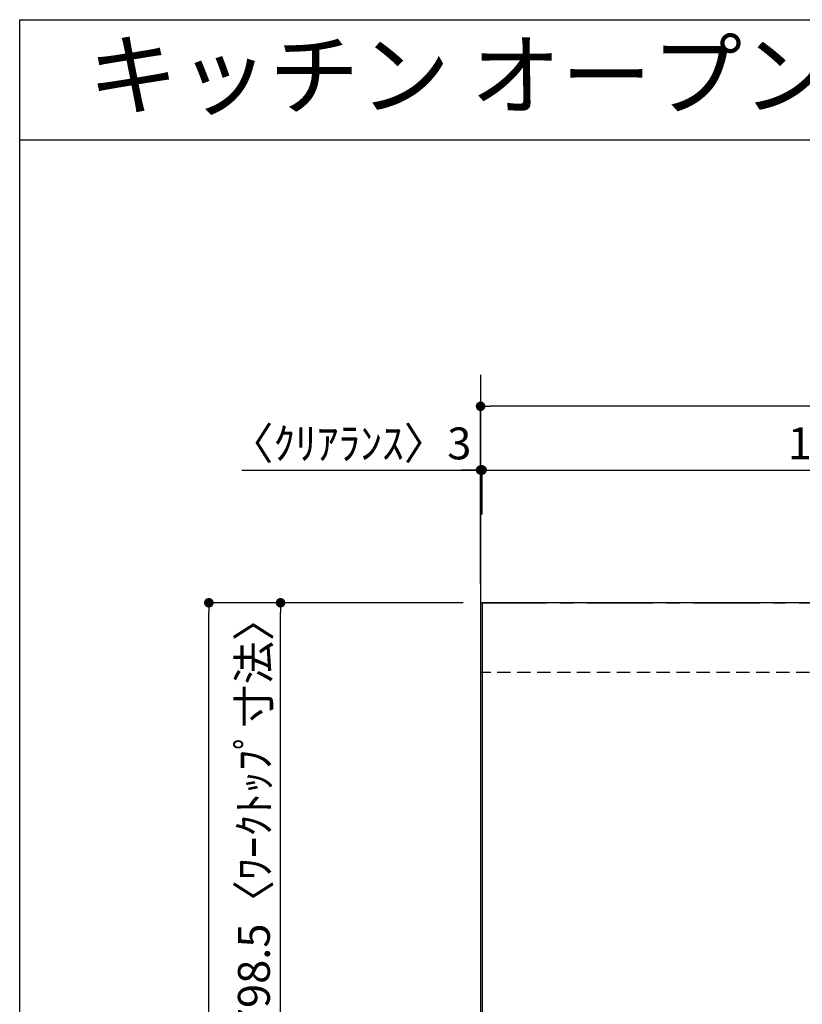
# Model space of a CAD drawing. Extents: x 28111 to 54233, y 210 to 8610.
# Drawn here: x 28111 to 29584, y 6756 to 8610 of the extents above; entities that cross this region are included whole.
import ezdxf
from ezdxf.enums import TextEntityAlignment as Align

# ---------------------------------------------------------------- set-up
doc = ezdxf.new("R2010")
doc.units = 0
doc.header["$LTSCALE"] = 50
doc.header["$MEASUREMENT"] = 0
doc.linetypes.add('CENTER', pattern=[2, 1.25, -0.25, 0.25, -0.25])
doc.linetypes.add('HIDDEN', pattern=[0.375, 0.25, -0.125])
doc.layers.get('0').update_dxf_attribs({"linetype": 'CONTINUOUS'})
for name, color, linetype in [('111-壁仕上', 3, 'CONTINUOUS'), ('121-キャビネット（中）', 253, 'HIDDEN'), ('126-甲板', 2, 'CONTINUOUS'), ('160-文字', 254, 'CONTINUOUS'), ('166-寸法B', 11, 'CONTINUOUS'), ('190-図面外枠', 5, 'CONTINUOUS')]:
    doc.layers.add(name, color=color, linetype=linetype)
doc.styles.add('KH001', font='txt')
doc.dimstyles.new('KH1xx030', dxfattribs={"dimscale": 30, "dimtxt": 2, "dimasz": 0.6, "dimexe": 0.3, "dimexo": 1.2, "dimgap": 0.5, "dimtad": 3, "dimdec": 1, "dimdsep": 46, "dimlunit": 6, "dimtxsty": 'KH001', "dimblk": 'DOT', "dimcen": 1, "dimdle": 1, "dimclrd": 256, "dimclre": 256, "dimclrt": 256, "dimadec": 0, "dimazin": 0, "dimtfac": 1, "dimtdec": 1, "dimtix": 1, "dimtmove": 2, "dimatfit": 3, "dimldrblk": 'CLOSEDBLANK', "dimfxl": 1, "dimtolj": 1, "dimtzin": 0, "dimlwd": -1, "dimlwe": -1, "dimarcsym": 0})

# ---------------------------------------------------------------- blocks, each defined once
blk = doc.blocks.new('_Dot')
at = {"color": 0, "linetype": 'ByBlock', "lineweight": -2}
blk.add_line((-0.5, 0), (-1, 0), dxfattribs=at)
at = {"color": 0, "linetype": 'ByBlock', "const_width": 0.5}
blk.add_lwpolyline([(-0.25, 0, 1), (0.25, 0, 1)], format="xyb", close=True, dxfattribs=at)
blk = doc.blocks.new('*D141')
at = {"layer": '166-寸法B', "transparency": 16777216}
for p, q in [((28978.3, 7547.6), (28978.3, 7770.6)), ((28981.3, 7677.6), (28981.3, 7770.6)), ((28528.8, 7761.6), (28978.3, 7761.6)), ((28960.3, 7761.6), (28942.3, 7761.6)), ((28978.3, 7761.6), (28981.3, 7761.6)), ((28978.3, 7761.6), (28981.3, 7761.6)), ((28999.3, 7761.6), (29017.3, 7761.6))]:
    blk.add_line(p, q, dxfattribs=at)
at = {"layer": '166-寸法B', "transparency": 16777216, "xscale": 18, "yscale": 18, "zscale": 18}
blk.add_blockref('_Dot', (28978.3, 7761.6), dxfattribs=at)
at = {"layer": '166-寸法B', "transparency": 16777216, "xscale": 18, "yscale": 18, "zscale": 18, "rotation": 180}
blk.add_blockref('_Dot', (28981.3, 7761.6), dxfattribs=at)
at = {"layer": '166-寸法B', "transparency": 16777216, "insert": (28733.6, 7811.7), "char_height": 60, "attachment_point": 5, "style": 'KH001'}
blk.add_mtext('\\A1;〈ｸﾘｱﾗﾝｽ〉3', dxfattribs=at)
blk = doc.blocks.new('_ClosedBlank')
at = {"color": 0, "linetype": 'ByBlock', "lineweight": -2}
for p, q in [((-1, 0.17), (0, 0)), ((-1, 0.17), (-1, -0.17)), ((0, 0), (-1, -0.17))]:
    blk.add_line(p, q, dxfattribs=at)
blk = doc.blocks.new('*D142')
at = {"layer": '166-寸法B', "transparency": 16777216}
for p, q in [((28981.3, 7677.6), (28981.3, 7770.6)), ((30950.3, 7547.6), (30950.3, 7770.6)), ((28999.3, 7761.6), (30932.3, 7761.6))]:
    blk.add_line(p, q, dxfattribs=at)
at = {"layer": '166-寸法B', "transparency": 16777216, "xscale": 18, "yscale": 18, "zscale": 18, "rotation": 180}
blk.add_blockref('_Dot', (28981.3, 7761.6), dxfattribs=at)
at = {"layer": '166-寸法B', "transparency": 16777216, "xscale": 18, "yscale": 18, "zscale": 18}
blk.add_blockref('_Dot', (30950.3, 7761.6), dxfattribs=at)
at = {"layer": '166-寸法B', "transparency": 16777216, "insert": (29965.8, 7812), "char_height": 60, "attachment_point": 5, "style": 'KH001'}
blk.add_mtext('\\A1;1,969〈ﾜｰｸﾄｯﾌﾟ寸法〉', dxfattribs=at)
blk = doc.blocks.new('*D143')
at = {"layer": '166-寸法B', "transparency": 16777216}
for p, q in [((28945.3, 7511.6), (28457.7, 7511.6)), ((28466.7, 5557.6), (28466.7, 7493.6)), ((28942.3, 5539.6), (28457.7, 5539.6))]:
    blk.add_line(p, q, dxfattribs=at)
at = {"layer": '166-寸法B', "transparency": 16777216, "xscale": 18, "yscale": 18, "zscale": 18}
for p, rotation in [((28466.7, 7511.6), 90), ((28466.7, 5539.6), 270)]:
    blk.add_blockref('_Dot', p, dxfattribs=dict(at, rotation=rotation))
at = {"layer": '166-寸法B', "transparency": 16777216, "insert": (28417.9, 6525.6), "char_height": 60, "attachment_point": 5, "rotation": 90, "style": 'KH001'}
blk.add_mtext('\\A1;1,972', dxfattribs=at)
blk = doc.blocks.new('*D144')
at = {"layer": '166-寸法B', "transparency": 16777216}
for p, q in [((28978.3, 7547.6), (28978.3, 7890.6)), ((30932.3, 7881.6), (28996.3, 7881.6)), ((30950.3, 7547.6), (30950.3, 7890.6))]:
    blk.add_line(p, q, dxfattribs=at)
at = {"layer": '166-寸法B', "transparency": 16777216, "xscale": 18, "yscale": 18, "zscale": 18, "rotation": 180}
blk.add_blockref('_Dot', (28978.3, 7881.6), dxfattribs=at)
at = {"layer": '166-寸法B', "transparency": 16777216, "xscale": 18, "yscale": 18, "zscale": 18}
blk.add_blockref('_Dot', (30950.3, 7881.6), dxfattribs=at)
at = {"layer": '166-寸法B', "transparency": 16777216, "insert": (29964.3, 7930.5), "char_height": 60, "attachment_point": 5, "style": 'KH001'}
blk.add_mtext('\\A1;1,972', dxfattribs=at)
blk = doc.blocks.new('*D145')
at = {"layer": '166-寸法B', "transparency": 16777216}
for p, q in [((28942.3, 7511.6), (28592.7, 7511.6)), ((28601.7, 6731.1), (28601.7, 7493.6)), ((28945.3, 6713.1), (28592.7, 6713.1))]:
    blk.add_line(p, q, dxfattribs=at)
at = {"layer": '166-寸法B', "transparency": 16777216, "xscale": 18, "yscale": 18, "zscale": 18}
for p, rotation in [((28601.7, 7511.6), 90), ((28601.7, 6713.1), 270)]:
    blk.add_blockref('_Dot', p, dxfattribs=dict(at, rotation=rotation))
at = {"layer": '166-寸法B', "transparency": 16777216, "insert": (28551.5, 7112.3), "char_height": 60, "attachment_point": 5, "rotation": 90, "style": 'KH001'}
blk.add_mtext('\\A1;798.5〈ﾜｰｸﾄｯﾌﾟ寸法〉', dxfattribs=at)

msp = doc.modelspace()

# ---------------------------------------------------------------- linework, layer by layer
at = {"layer": '111-壁仕上', "ltscale": 2}
msp.add_line((28978.32, 7940.84), (28978.32, 5046.97), dxfattribs=at)
at = {"layer": '111-壁仕上', "color": 253, "linetype": 'CENTER', "ltscale": 2}
msp.add_line((28978.32, 7511.57), (32070.58, 7511.57), dxfattribs=at)
at = {"layer": '121-キャビネット（中）', "ltscale": 2}
msp.add_line((30947.32, 7380.57), (28978.32, 7380.57), dxfattribs=at)
at = {"layer": '126-甲板'}
msp.add_lwpolyline([(29628.32, 6711.57), (30950.32, 6711.57), (30950.32, 7511.57), (28981.32, 7511.57), (28981.32, 5539.57), (28981.32, 5539.57)], dxfattribs=at)
at = {"layer": '190-図面外枠'}
for p, q in [((28110.56, 8609.6), (40259.38, 8609.6)), ((28110.56, 210.4), (28110.56, 8609.6))]:
    msp.add_line(p, q, dxfattribs=at)
msp.add_lwpolyline([(28110.56, 8383.56), (40259.38, 8383.56)], dxfattribs=at)

# ---------------------------------------------------------------- texts
at = {"layer": '160-文字', "style": 'KH001'}
msp.add_text('キッチン オープンＬ\u3000間口1950×1950\u3000Ｒ（右シンク）背面壁 プラン図', height=125, dxfattribs=at).set_placement((28238.8, 8505.56), align=Align.MIDDLE_LEFT)

# ---------------------------------------------------------------- dimensions: what is measured, and where the dimension line sits
at = {"layer": '166-寸法B'}
dim = msp.add_linear_dim(base=(28978.32, 7881.65), p1=(30950.32, 7511.57), p2=(28978.32, 7511.57), dimstyle='KH1xx030', dxfattribs=at)
dim.commit()
dim.dimension.update_dxf_attribs({"geometry": '*D144', "text_midpoint": (29964.32, 7930.46)})
dim = msp.add_linear_dim(base=(28981.32, 7761.65), p1=(28978.32, 7511.57), p2=(28981.32, 7641.65), text='〈ｸﾘｱﾗﾝｽ〉<>', dimstyle='KH1xx030', override={"dimtmove": 1}, dxfattribs=at)
dim.commit()
dim.dimension.update_dxf_attribs({"geometry": '*D141', "text_midpoint": (28733.59, 7732.77), "dimtype": 128})
dim = msp.add_linear_dim(base=(30950.32, 7761.65), p1=(28981.32, 7641.65), p2=(30950.32, 7511.57), text='<>〈ﾜｰｸﾄｯﾌﾟ寸法〉', dimstyle='KH1xx030', override={"dimtmove": 1}, dxfattribs=at)
dim.commit()
dim.dimension.update_dxf_attribs({"geometry": '*D142', "text_midpoint": (29965.82, 7811.98)})
dim = msp.add_linear_dim(base=(28466.69, 7511.57), p1=(28978.32, 5539.57), p2=(28981.32, 7511.57), angle=90, dimstyle='KH1xx030', dxfattribs=at)
dim.commit()
dim.dimension.update_dxf_attribs({"geometry": '*D143', "text_midpoint": (28417.89, 6525.57)})
dim = msp.add_linear_dim(base=(28601.69, 7511.57), p1=(28981.32, 6713.07), p2=(28978.32, 7511.57), angle=90, text='<>〈ﾜｰｸﾄｯﾌﾟ寸法〉', dimstyle='KH1xx030', override={"dimtmove": 1}, dxfattribs=at)
dim.commit()
dim.dimension.update_dxf_attribs({"geometry": '*D145', "text_midpoint": (28551.52, 7112.32)})

doc.saveas('drawing.dxf')
